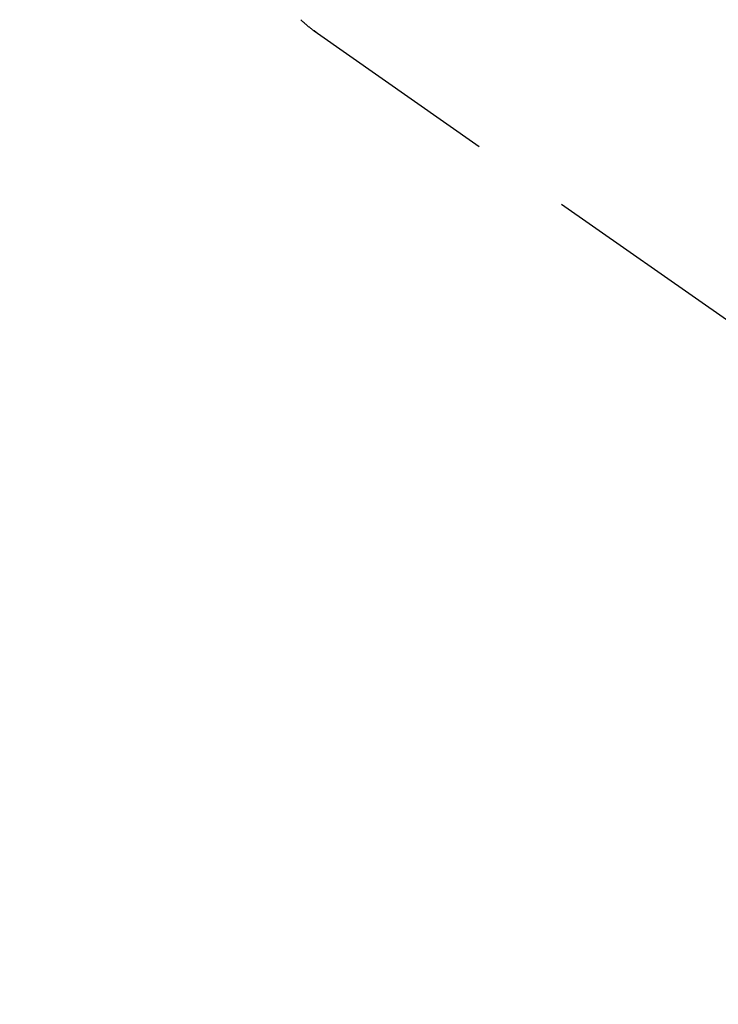
# Model space of a CAD drawing. Extents: x 27948 to 54421, y -25 to 8845.
# Drawn here: x 44814 to 44857, y 6753 to 6814 of the extents above; entities that cross this region are included whole.
import ezdxf

# ---------------------------------------------------------------- set-up
doc = ezdxf.new("R2010")
doc.units = 0
doc.header["$LTSCALE"] = 50
doc.header["$MEASUREMENT"] = 0
doc.linetypes.add('HIDDEN', pattern=[0.375, 0.25, -0.125])
doc.layers.get('0').update_dxf_attribs({"linetype": 'CONTINUOUS'})
doc.layers.get('DEFPOINTS').update_dxf_attribs({"color": 146, "linetype": 'CONTINUOUS'})
doc.layers.add('150-機器', color=8, linetype='CONTINUOUS')
doc.layers.add('166-寸法B', color=11, linetype='CONTINUOUS')
doc.styles.add('KH001', font='txt')
doc.dimstyles.new('KH1xx030', dxfattribs={"dimscale": 30, "dimtxt": 2, "dimasz": 0.6, "dimexe": 0.3, "dimexo": 1.2, "dimgap": 0.5, "dimtad": 3, "dimdec": 1, "dimdsep": 46, "dimlunit": 6, "dimtxsty": 'KH001', "dimblk": 'DOT', "dimcen": 1, "dimdle": 1, "dimclrd": 256, "dimclre": 256, "dimclrt": 256, "dimadec": 0, "dimazin": 0, "dimtfac": 1, "dimtdec": 1, "dimtix": 1, "dimtmove": 2, "dimatfit": 3, "dimldrblk": 'CLOSEDBLANK', "dimfxl": 1, "dimtolj": 1, "dimtzin": 0, "dimlwd": -1, "dimlwe": -1, "dimarcsym": 0})

# ---------------------------------------------------------------- blocks, each defined once
blk = doc.blocks.new('F402_H')
at = {"layer": '150-機器', "color": 13, "linetype": 'HIDDEN'}
blk.add_line((-140.96, -126.704), (-201.303, -168.957), dxfattribs=at)
at = {"layer": '150-機器', "color": 13, "linetype": 'Continuous'}
blk.add_line((-141.06, -126.775), (-140.96, -126.704), dxfattribs=at)
at = {"layer": '150-機器', "color": 13, "linetype": 'HIDDEN'}
blk.add_lwpolyline([(-140.133, -126.008), (-140.156, -126.03), (-140.178, -126.052), (-140.201, -126.073), (-140.224, -126.095), (-140.246, -126.116), (-140.269, -126.137), (-140.292, -126.158), (-140.315, -126.179), (-140.331, -126.193), (-140.346, -126.207), (-140.362, -126.221), (-140.377, -126.235), (-140.408, -126.262), (-140.44, -126.29), (-140.471, -126.317), (-140.502, -126.343), (-140.526, -126.364), (-140.55, -126.384), (-140.574, -126.404), (-140.598, -126.424), (-140.622, -126.444), (-140.646, -126.463), (-140.67, -126.483), (-140.694, -126.502), (-140.719, -126.521), (-140.743, -126.541), (-140.768, -126.56), (-140.793, -126.579), (-140.818, -126.598), (-140.843, -126.617), (-140.867, -126.635), (-140.892, -126.654), (-140.909, -126.667), (-140.926, -126.679), (-140.943, -126.691), (-140.96, -126.704)], dxfattribs=at)
blk = doc.blocks.new('_Dot')
at = {"color": 0, "linetype": 'ByBlock', "lineweight": -2}
blk.add_line((-0.5, 0), (-1, 0), dxfattribs=at)
at = {"color": 0, "linetype": 'ByBlock', "const_width": 0.5}
blk.add_lwpolyline([(-0.25, 0, 1), (0.25, 0, 1)], format="xyb", close=True, dxfattribs=at)
blk = doc.blocks.new('*D288')
at = {"layer": '166-寸法B', "transparency": 16777216}
for p, q in [((44819.013, 7259.942), (44492.047, 7259.942)), ((44501.047, 7241.942), (44501.047, 6752.942)), ((44522.563, 6734.942), (44492.047, 6734.942))]:
    blk.add_line(p, q, dxfattribs=at)
at = {"layer": 'DEFPOINTS', "color": 0, "transparency": 16777216}
for p in [(44855.013, 7259.942), (44501.047, 6734.942), (44558.563, 6734.942)]:
    blk.add_point(p, dxfattribs=at)
at = {"layer": '166-寸法B', "transparency": 16777216, "xscale": 18, "yscale": 18, "zscale": 18}
for p, rotation in [((44501.047, 7259.942), 90), ((44501.047, 6734.942), 270)]:
    blk.add_blockref('_Dot', p, dxfattribs=dict(at, rotation=rotation))
at = {"layer": '166-寸法B', "transparency": 16777216, "insert": (44452.462, 7104.64), "char_height": 60, "attachment_point": 5, "rotation": 90, "style": 'KH001'}
blk.add_mtext('\\A1;525', dxfattribs=at)
blk = doc.blocks.new('_ClosedBlank')
at = {"color": 0, "linetype": 'ByBlock', "lineweight": -2}
for p, q in [((-1, 0.1667), (0, 0)), ((-1, 0.1667), (-1, -0.1667)), ((0, 0), (-1, -0.1667))]:
    blk.add_line(p, q, dxfattribs=at)

msp = doc.modelspace()

# ---------------------------------------------------------------- block references
at = {"layer": '150-機器', "xscale": -1}
msp.add_blockref('F402_H', (44690.971, 6940.134), dxfattribs=at)

# ---------------------------------------------------------------- dimensions: what is measured, and where the dimension line sits
at = {"layer": '166-寸法B'}
dim = msp.add_linear_dim(base=(44501.047, 6734.942), p1=(44855.013, 7259.942), p2=(44558.563, 6734.942), angle=90, dimstyle='KH1xx030', dxfattribs=at)
dim.commit()
dim.dimension.update_dxf_attribs({"geometry": '*D288', "text_midpoint": (44452.462, 7104.64), "dimtype": 128})

doc.saveas('drawing.dxf')
